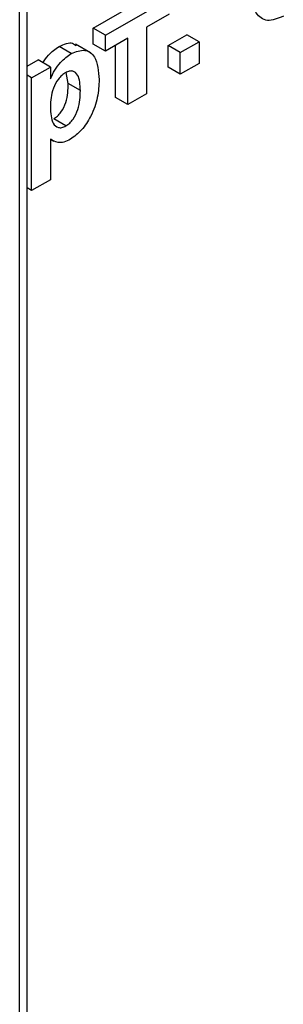
# Paper-space layout 'Высокий борт' of a CAD drawing. Units: millimetres. Extents: x -446 to 6636, y -712 to 3696.
# Drawn here: x 3401 to 3416, y 1698 to 1755 of the extents above; entities that cross this region are included whole.
import ezdxf

# ---------------------------------------------------------------- set-up
doc = ezdxf.new("R2010")
doc.units = ezdxf.units.MM

psp = doc.layouts.new('Высокий борт')

# ---------------------------------------------------------------- linework, layer by layer
at = {"color": 7, "linetype": 'Continuous', "lineweight": 25, "ltscale": 10}
for p, q in [((3401.46515, 1610.18613), (3401.46515, 1777.06051)), ((3405.29292, 1754.11355), (3408.99164, 1756.24877)), ((3406.00003, 1753.70534), (3409.69874, 1755.84056)), ((3409.69874, 1754.91934), (3408.39331, 1754.16573)), ((3405.29292, 1753.19232), (3405.29292, 1754.11355)), ((3406.00003, 1753.70534), (3405.29292, 1754.11355)), ((3408.39331, 1754.16573), (3408.39331, 1750.31333)), ((3406.00003, 1752.78412), (3406.00003, 1753.70534)), ((3407.30546, 1753.53772), (3406.00003, 1752.78412)), ((3407.30546, 1749.68533), (3407.30546, 1753.53772)), ((3409.64435, 1753.10816), (3410.73221, 1753.73617)), ((3411.43931, 1753.32797), (3410.73221, 1753.73617)), ((3404.01809, 1752.64494), (3403.31098, 1753.05314)), ((3405.142, 1752.68692), (3404.25812, 1753.19717)), ((3406.00003, 1752.78412), (3405.29292, 1753.19232)), ((3406.59835, 1750.09353), (3406.59835, 1753.12952)), ((3409.64435, 1751.85195), (3409.64435, 1753.10816)), ((3410.35146, 1752.69996), (3409.64435, 1753.10816)), ((3410.35146, 1752.69996), (3411.43931, 1753.32797)), ((3411.43931, 1753.32797), (3411.43931, 1752.07175)), ((3410.35146, 1751.44374), (3410.35146, 1752.69996)), ((3401.46515, 1751.90382), (3402.10188, 1752.27139)), ((3401.72113, 1751.23518), (3402.80898, 1751.86319)), ((3402.80898, 1751.86319), (3402.10188, 1752.27139)), ((3402.80898, 1751.86319), (3402.80898, 1751.17489)), ((3410.35146, 1751.44374), (3409.64435, 1751.85195)), ((3411.43931, 1752.07175), (3410.35146, 1751.44374)), ((3401.72113, 1751.23518), (3401.46515, 1751.38296)), ((3403.84245, 1750.9051), (3403.72724, 1751.5495)), ((3401.72113, 1744.70286), (3401.72113, 1751.23518)), ((3404.54955, 1750.49689), (3403.84245, 1750.9051)), ((3408.39331, 1750.31333), (3407.30546, 1749.68533)), ((3407.30546, 1749.68533), (3406.59835, 1750.09353)), ((3403.70873, 1748.44646), (3403.00163, 1748.85466)), ((3402.80898, 1747.6902), (3402.80898, 1745.33086)), ((3402.80898, 1747.68447), (3403.01606, 1747.56492)), ((3402.80898, 1745.33086), (3401.72113, 1744.70286)), ((3401.72113, 1744.70286), (3401.46515, 1744.85063))]:
    psp.add_line(p, q, dxfattribs=at)
at = {"color": 8, "linetype": 'Continuous', "lineweight": 25, "ltscale": 10}
psp.add_line((3401.02581, 1609.57382), (3401.02581, 1776.80688), dxfattribs=at)
at = {"color": 7, "linetype": 'Continuous', "lineweight": 25, "ltscale": 10}
for points, knots in [([(3416.3324, 1754.81272), (3416.00886, 1754.6792), (3415.52191, 1754.47823), (3415.02878, 1754.6882), (3414.46558, 1755.27397), (3414.43623, 1756.21497), (3414.41279, 1756.96679)], [0, 0, 0, 0, 0.248921504, 0.374649904, 0.500372939, 1, 1, 1, 1]), ([(3402.37601, 1752.11314), (3402.47886, 1752.2635), (3402.75111, 1752.66148), (3403.09624, 1752.90292), (3403.31098, 1753.05314)], [0, 0, 0, 0, 0.37779576, 1, 1, 1, 1]), ([(3403.31098, 1753.05314), (3403.60258, 1753.18388), (3404.00618, 1753.36483), (3404.24559, 1753.1499), (3404.31203, 1753.09025)], [0, 0, 0, 0, 0.7224956, 1, 1, 1, 1]), ([(3402.80898, 1751.17489), (3402.88875, 1751.34666), (3403.04833, 1751.69029), (3403.45917, 1752.24387), (3403.80636, 1752.49301), (3404.01809, 1752.64494)], [0, 0, 0, 0, 0.28053164, 0.56122931, 1, 1, 1, 1]), ([(3404.01809, 1752.64494), (3404.29543, 1752.74927), (3404.85159, 1752.95848), (3405.53682, 1752.41665), (3405.59927, 1751.62124), (3405.63741, 1751.13537)], [0, 0, 0, 0, 0.27906565, 0.55961136, 1, 1, 1, 1]), ([(3403.6906, 1751.53466), (3403.61819, 1751.48661), (3403.4734, 1751.39054), (3403.20783, 1751.0954), (3402.85383, 1750.43879), (3402.82692, 1749.90991), (3402.80898, 1749.55751)], [0, 0, 0, 0, 0.12567916, 0.25129708, 0.50113725, 1, 1, 1, 1]), ([(3404.54955, 1750.49689), (3404.53543, 1750.83667), (3404.51424, 1751.34629), (3404.1772, 1751.63344), (3403.91231, 1751.64185), (3403.76451, 1751.57039), (3403.6906, 1751.53466)], [0, 0, 0, 0, 0.49937488, 0.74899339, 0.87447747, 1, 1, 1, 1]), ([(3403.00163, 1748.85466), (3403.07639, 1748.90455), (3403.22591, 1749.00432), (3403.49355, 1749.32378), (3403.8224, 1750.01363), (3403.83442, 1750.5483), (3403.84245, 1750.9051)], [0, 0, 0, 0, 0.125411285, 0.25082939, 0.500059082, 1, 1, 1, 1]), ([(3405.63741, 1751.13537), (3405.62297, 1750.7961), (3405.59417, 1750.11931), (3405.22412, 1749.06851), (3404.64489, 1748.1653), (3404.19516, 1747.83923), (3403.9705, 1747.67635)], [0, 0, 0, 0, 0.280996878, 0.560548523, 0.78047304, 1, 1, 1, 1]), ([(3403.70873, 1748.44646), (3403.78349, 1748.49634), (3403.93302, 1748.59611), (3404.20066, 1748.91558), (3404.5295, 1749.60543), (3404.54153, 1750.14009), (3404.54955, 1750.49689)], [0, 0, 0, 0, 0.125411285, 0.25082939, 0.500059082, 1, 1, 1, 1]), ([(3402.80898, 1749.55751), (3402.82282, 1749.19746), (3402.84358, 1748.65746), (3403.19628, 1748.34927), (3403.47429, 1748.33426), (3403.63058, 1748.40906), (3403.70873, 1748.44646)], [0, 0, 0, 0, 0.49946769, 0.74909005, 0.8745364, 1, 1, 1, 1]), ([(3403.9705, 1747.67635), (3403.84444, 1747.61352), (3403.5925, 1747.48793), (3403.17561, 1747.46996), (3402.94809, 1747.60663), (3402.80898, 1747.6902)], [0, 0, 0, 0, 0.28010419, 0.55985285, 1, 1, 1, 1])]:
    psp.add_open_spline(points, degree=3, knots=knots, dxfattribs=at)

doc.saveas('drawing.dxf')
